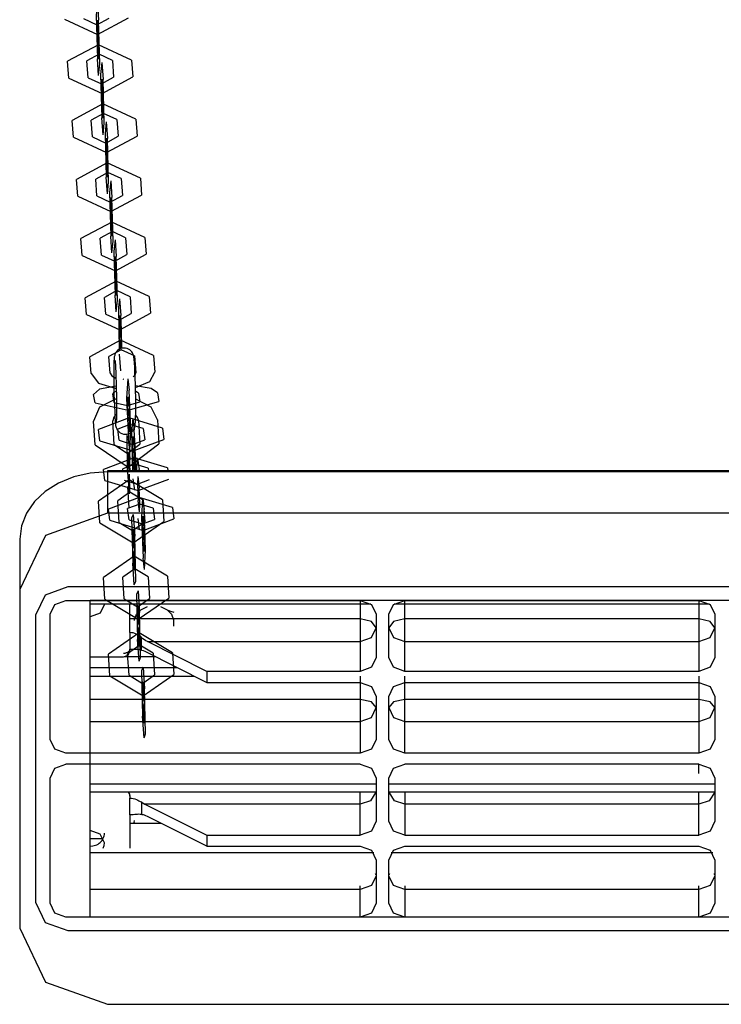
# Model space of a CAD drawing. Units: inches. Extents: x 383 to 458, y 219 to 376.
# Drawn here: x 420 to 422, y 363 to 366 of the extents above; entities that cross this region are included whole.
import ezdxf

# ---------------------------------------------------------------- set-up
doc = ezdxf.new("R2010")
doc.units = ezdxf.units.IN
doc.header["$MEASUREMENT"] = 0
doc.layers.add('Ebene 1', color=7, linetype='Continuous')

# ---------------------------------------------------------------- blocks, each defined once
blk = doc.blocks.new('block 2')
at = {"layer": 'Ebene 1', "color": 179, "lineweight": 25, "true_color": 0x1a171b}
for points in [[(419.9139, 366.3478), (419.9099, 366.3115), (419.9139, 366.1745)], [(419.9139, 366.3478), (419.9177, 366.2955)], [(419.8109, 366.2994), (419.9146, 366.2514), (420.0109, 366.3034)], [(419.8708, 366.3006), (419.9125, 366.2813), (419.9509, 366.302)], [(419.9129, 366.2813), (419.9122, 366.2813), (419.9122, 366.281), (419.9129, 366.2813), (419.9129, 366.2813)], [(419.9139, 366.296), (419.9125, 366.2813), (419.9139, 366.2267)], [(419.9125, 366.2819), (419.9125, 366.2813), (419.9125, 366.2807), (419.9125, 366.2819), (419.9125, 366.2819)], [(419.9139, 366.296), (419.9177, 366.2435)], [(419.9177, 366.1224), (419.9217, 366.1587), (419.9177, 366.2955)], [(419.9177, 366.1742), (419.9192, 366.189), (419.9177, 366.2435)], [(420.0207, 366.1708), (419.917, 366.219), (419.8209, 366.1671)], [(419.9177, 366.1742), (419.9139, 366.2267)], [(419.9608, 366.1697), (419.9192, 366.189), (419.8807, 366.1683)], [(419.9192, 366.1894), (419.9192, 366.189), (419.9192, 366.1883), (419.9192, 366.1894), (419.9192, 366.1894)], [(419.9199, 366.189), (419.9192, 366.189), (419.9192, 366.1887), (419.9199, 366.189), (419.9199, 366.189)], [(419.8247, 366.1146), (419.8209, 366.1671)], [(419.8846, 366.1156), (419.8807, 366.1683)], [(419.9177, 366.1224), (419.9139, 366.1745)], [(419.9277, 366.163), (419.9241, 366.1263), (419.9277, 365.9897)], [(419.9277, 366.163), (419.9315, 366.1103)], [(419.9608, 366.1697), (419.9647, 366.117)], [(420.0207, 366.1708), (420.0247, 366.118)], [(419.8247, 366.1146), (419.9284, 366.0662), (420.0247, 366.118)], [(419.8846, 366.1156), (419.9263, 366.0963), (419.9647, 366.117)], [(419.9267, 366.0963), (419.926, 366.0965), (419.926, 366.0963), (419.9267, 366.0963), (419.9267, 366.0963)], [(419.9277, 366.1112), (419.9263, 366.0963), (419.9277, 366.0419)], [(419.9263, 366.097), (419.9263, 366.0963), (419.9263, 366.0958), (419.9263, 366.097), (419.9263, 366.097)], [(419.9277, 366.1112), (419.9315, 366.0584)], [(419.9315, 365.9375), (419.9354, 365.9739), (419.9315, 366.1103)], [(419.9315, 365.9894), (419.9332, 366.0038), (419.9315, 366.0584)], [(420.0345, 365.9858), (419.9308, 366.0338), (419.835, 365.982)], [(419.9315, 365.9894), (419.9277, 366.0419)], [(419.9745, 365.9847), (419.9332, 366.0038), (419.8944, 365.9833)], [(419.9337, 366.0038), (419.9329, 366.0042), (419.9329, 366.0038), (419.9337, 366.0038), (419.9337, 366.0038)], [(419.9332, 366.0045), (419.9332, 366.0038), (419.9332, 366.0035), (419.9332, 366.0045), (419.9332, 366.0045)], [(419.8388, 365.9298), (419.835, 365.982)], [(419.8987, 365.9306), (419.8944, 365.9833)], [(419.9315, 365.9375), (419.9277, 365.9897)], [(419.9415, 365.978), (419.9378, 365.9413), (419.9415, 365.8049)], [(419.9415, 365.978), (419.9456, 365.9255)], [(419.9745, 365.9847), (419.9785, 365.9324)], [(420.0345, 365.9858), (420.0384, 365.9332)], [(419.8388, 365.9298), (419.9425, 365.8814), (420.0384, 365.9332)], [(419.8987, 365.9306), (419.9401, 365.9113), (419.9785, 365.9324)], [(419.9408, 365.9113), (419.9396, 365.9117), (419.9396, 365.9113), (419.9408, 365.9113), (419.9408, 365.9113)], [(419.9415, 365.9262), (419.9401, 365.9113), (419.9415, 365.8567)], [(419.9401, 365.9117), (419.9401, 365.9113), (419.9401, 365.911), (419.9401, 365.9117), (419.9401, 365.9117)], [(419.9415, 365.9262), (419.9456, 365.8736)], [(419.9456, 365.7522), (419.9492, 365.789), (419.9456, 365.9255)], [(419.9456, 365.8045), (419.9471, 365.819), (419.9456, 365.8736)], [(420.0483, 365.8009), (419.9446, 365.849), (419.8486, 365.797)], [(419.9456, 365.8045), (419.9415, 365.8567)], [(419.9883, 365.8001), (419.9471, 365.819), (419.9086, 365.7982)], [(419.9473, 365.819), (419.9466, 365.8194), (419.9466, 365.819), (419.9473, 365.819), (419.9473, 365.819)], [(419.9471, 365.8194), (419.9471, 365.819), (419.9471, 365.8187), (419.9471, 365.8194), (419.9471, 365.8194)], [(419.8526, 365.7446), (419.8486, 365.797)], [(419.9125, 365.746), (419.9086, 365.7982)], [(419.9456, 365.7522), (419.9415, 365.8049)], [(419.9556, 365.7932), (419.9516, 365.7567), (419.9556, 365.6199)], [(419.9556, 365.7932), (419.9594, 365.7406)], [(419.9883, 365.8001), (419.9921, 365.7474)], [(420.0483, 365.8009), (420.0522, 365.7484)], [(419.8526, 365.7446), (419.9563, 365.6965), (420.0522, 365.7484)], [(419.9125, 365.746), (419.9539, 365.7265), (419.9921, 365.7474)], [(419.9556, 365.7413), (419.9539, 365.7265), (419.9556, 365.6719)], [(419.9546, 365.7265), (419.9539, 365.7269), (419.9539, 365.7262), (419.9546, 365.7265), (419.9546, 365.7265)], [(419.9539, 365.7269), (419.9539, 365.7265), (419.9539, 365.7262), (419.9539, 365.7269), (419.9539, 365.7269)], [(419.9556, 365.7413), (419.9594, 365.6888)], [(419.9594, 365.5675), (419.9628, 365.604), (419.9594, 365.7406)], [(419.9594, 365.6195), (419.9608, 365.6342), (419.9594, 365.6888)], [(420.062, 365.6161), (419.9587, 365.664), (419.8624, 365.6123)], [(419.9594, 365.6195), (419.9556, 365.6719)], [(420.0024, 365.6147), (419.9608, 365.6342), (419.9223, 365.6133)], [(419.9611, 365.6342), (419.9604, 365.6344), (419.9604, 365.6337), (419.9611, 365.6342), (419.9611, 365.6342)], [(419.9608, 365.6344), (419.9608, 365.6342), (419.9608, 365.6337), (419.9608, 365.6344), (419.9608, 365.6344)], [(419.8664, 365.5596), (419.8624, 365.6123)], [(419.9263, 365.5608), (419.9223, 365.6133)], [(419.9594, 365.5675), (419.9556, 365.6199)], [(419.9694, 365.6083), (419.9654, 365.5717), (419.9694, 365.4352)], [(419.9694, 365.6083), (419.9732, 365.5558)], [(420.0024, 365.6147), (420.0062, 365.5625)], [(420.062, 365.6161), (420.0663, 365.5636)], [(419.8664, 365.5596), (419.9701, 365.5117), (420.0663, 365.5636)], [(419.9263, 365.5608), (419.968, 365.5417), (420.0062, 365.5625)], [(419.9682, 365.5417), (419.9675, 365.542), (419.9675, 365.5413), (419.9682, 365.5417), (419.9682, 365.5417)], [(419.9694, 365.5562), (419.968, 365.5417), (419.9694, 365.4869)], [(419.968, 365.542), (419.968, 365.5417), (419.968, 365.5413), (419.968, 365.542), (419.968, 365.542)], [(419.9694, 365.5562), (419.9732, 365.504)], [(419.9732, 365.3825), (419.9769, 365.4192), (419.9732, 365.5558)], [(419.9732, 365.4345), (419.9745, 365.4494), (419.9732, 365.504)], [(420.0762, 365.4313), (419.9725, 365.4793), (419.876, 365.4273)], [(419.9732, 365.4345), (419.9694, 365.4869)], [(420.0162, 365.4299), (419.9745, 365.4494), (419.9361, 365.4283)], [(419.9752, 365.4494), (419.9742, 365.4494), (419.9745, 365.4488), (419.9752, 365.4494), (419.9752, 365.4494)], [(419.9745, 365.4497), (419.9745, 365.4494), (419.9745, 365.4488), (419.9745, 365.4497), (419.9745, 365.4497)], [(419.88, 365.3749), (419.876, 365.4273)], [(419.9401, 365.3758), (419.9361, 365.4283)], [(419.9732, 365.3825), (419.9694, 365.4352)], [(419.983, 365.4235), (419.9795, 365.3966), (419.9823, 365.2644)], [(419.983, 365.4235), (419.9869, 365.371)], [(420.0162, 365.4299), (420.02, 365.3777)], [(420.0762, 365.4313), (420.0801, 365.3787)], [(419.88, 365.3749), (419.9837, 365.3269), (420.0801, 365.3787)], [(419.9401, 365.3758), (419.9816, 365.3569), (420.02, 365.3777)], [(419.9821, 365.3569), (419.9813, 365.3569), (419.9813, 365.3563), (419.9821, 365.3569), (419.9821, 365.3569)], [(419.983, 365.3713), (419.9816, 365.3569), (419.983, 365.3023)], [(419.9816, 365.3572), (419.9816, 365.3569), (419.9816, 365.3563), (419.9816, 365.3572), (419.9816, 365.3572)], [(419.983, 365.3713), (419.9869, 365.3191)], [(419.9904, 365.2681), (419.989, 365.3271), (419.9869, 365.371)], [(419.9883, 365.268), (419.988, 365.2964), (419.9869, 365.3191)], [(420.0899, 365.2461), (419.9863, 365.2943), (419.8898, 365.2426)], [(419.9856, 365.2673), (419.983, 365.3023)], [(420.03, 365.2451), (419.9883, 365.2644), (419.9499, 365.2435)], [(420.0338, 365.0825), (420.0338, 365.0986), (420.0338, 365.1155), (420.0334, 365.1357), (420.0328, 365.1558), (420.0321, 365.1751), (420.0314, 365.193), (420.0307, 365.2092), (420.03, 365.2232), (420.029, 365.234), (420.0276, 365.2428), (420.0271, 365.2451), (420.0264, 365.2475), (420.0257, 365.2495), (420.025, 365.2516), (420.0236, 365.2545), (420.0217, 365.2575), (420.019, 365.2606), (420.0155, 365.2637), (420.0114, 365.2661), (420.0067, 365.2681), (420.0014, 365.2693), (419.9957, 365.2697), (419.99, 365.269), (419.9849, 365.2673), (419.9809, 365.265), (419.9773, 365.2623), (419.9749, 365.2599), (419.9725, 365.2569), (419.9711, 365.2545), (419.9697, 365.252), (419.9689, 365.2499), (419.9682, 365.2478), (419.968, 365.2461), (419.9673, 365.2447), (419.9668, 365.2426), (419.9668, 365.2408), (419.9661, 365.2351), (419.9658, 365.2292), (419.9654, 365.2168), (419.9651, 365.2013), (419.9651, 365.1851), (419.9651, 365.167), (419.9654, 365.1472), (419.9658, 365.1269), (419.9666, 365.1067), (419.9673, 365.0876), (419.968, 365.0701), (419.9687, 365.0549), (419.9697, 365.0421), (419.9707, 365.0322), (419.9711, 365.0273), (419.9728, 365.021), (419.9735, 365.0189), (419.9745, 365.0168), (419.9763, 365.0136), (419.9785, 365.0105), (419.9821, 365.0073), (419.9856, 365.0044), (419.99, 365.0018), (419.9954, 365.0005), (420.0007, 364.9998), (420.0062, 365.0001), (420.0114, 365.0013), (420.0162, 365.0034), (420.0197, 365.0058), (420.0229, 365.0087), (420.0254, 365.0111), (420.0271, 365.0139), (420.0285, 365.0163), (420.0297, 365.0189), (420.0307, 365.0206), (420.031, 365.0223), (420.0314, 365.0242), (420.0317, 365.0256), (420.0321, 365.028), (420.0324, 365.0301), (420.0331, 365.0401), (420.0334, 365.0523), (420.0338, 365.0663), (420.0338, 365.0825), (420.0338, 365.0825)], [(419.9883, 365.2647), (419.9883, 365.2644), (419.9883, 365.264), (419.9883, 365.2647), (419.9883, 365.2647)], [(419.989, 365.2644), (419.9883, 365.2644), (419.9883, 365.264), (419.989, 365.2644), (419.989, 365.2644)], [(419.8941, 365.1899), (419.8898, 365.2426)], [(419.9542, 365.191), (419.9499, 365.2435)], [(419.9687, 365.232), (419.9687, 365.2313), (419.9689, 365.2306), (419.9694, 365.228), (419.9697, 365.224), (419.9701, 365.2172), (419.9707, 365.2075), (419.9714, 365.1941), (419.9721, 365.1791), (419.9728, 365.161), (419.9732, 365.1424), (419.9735, 365.1229), (419.9738, 365.1042), (419.9738, 365.093), (419.9738, 365.0825)], [(419.9869, 365.1979), (419.983, 365.2502)], [(420.03, 365.2451), (420.0338, 365.1925)], [(420.0899, 365.2461), (420.0937, 365.1939)], [(419.8941, 365.1899), (419.9173, 365.1596), (419.9728, 365.1431)], [(419.9542, 365.191), (419.959, 365.1822), (419.9718, 365.1751)], [(419.9957, 365.172), (419.995, 365.172), (419.995, 365.1717), (419.9957, 365.172), (419.9957, 365.172)], [(420.0092, 365.1734), (420.0055, 365.1126), (420.0109, 364.985)], [(420.0092, 365.1734), (420.0135, 365.1377)], [(420.0254, 365.1793), (420.0321, 365.1858), (420.0338, 365.1925)], [(420.0334, 365.1458), (420.0782, 365.165), (420.0937, 365.1939)], [(419.9725, 365.1507), (419.9206, 365.1405), (419.9022, 365.1247)], [(419.9732, 365.1336), (419.9647, 365.13), (419.9621, 365.1262)], [(420.0152, 364.9498), (420.0183, 365.0101), (420.0135, 365.1377)], [(420.1024, 365.129), (420.0819, 365.1431), (420.0331, 365.1515)], [(420.0424, 365.1279), (420.0398, 365.1307), (420.0338, 365.1336)], [(419.9068, 365.0983), (419.9022, 365.1247)], [(419.9732, 365.111), (419.9206, 365.0845), (419.9022, 365.0408)], [(419.9068, 365.0983), (420.0107, 365.0749), (420.1065, 365.1024)], [(419.9668, 365.0993), (419.9621, 365.1262)], [(420.0095, 365.1169), (420.0081, 365.0924), (420.0102, 365.0415)], [(420.0095, 365.1169), (420.0142, 365.0814)], [(420.1024, 365.0449), (420.0822, 365.0849), (420.0338, 365.1098)], [(420.0424, 365.1279), (420.0465, 365.1011)], [(420.1024, 365.129), (420.1065, 365.1024)], [(419.9668, 365.0993), (420.0081, 365.0902), (420.0465, 365.1011)], [(419.9738, 365.0825), (419.9738, 365.0683), (419.9735, 365.0563), (419.9735, 365.047), (419.9732, 365.0404), (419.9728, 365.038), (419.9728, 365.0365)], [(420.0011, 365.0711), (420.0004, 365.0714), (420.0004, 365.0711), (420.0011, 365.0711), (420.0011, 365.0711)], [(420.0081, 365.093), (420.0081, 365.0924), (420.0081, 365.0923), (420.0081, 365.093), (420.0081, 365.093)], [(420.0148, 365.0061), (420.0159, 365.0301), (420.0142, 365.0814)], [(419.9068, 364.9664), (419.9022, 365.0408)], [(420.1175, 365.0192), (420.0135, 365.0508), (419.9177, 365.0146)], [(419.9735, 365.0626), (419.9651, 365.053), (419.9621, 365.0421)], [(419.9668, 364.9674), (419.9621, 365.0421)], [(420.0148, 365.0061), (420.0102, 365.0415)], [(420.0247, 365.0489), (420.021, 365.0089), (420.0243, 364.8856)], [(420.0247, 365.0489), (420.029, 365.0136)], [(420.0424, 365.0435), (420.0398, 365.0521), (420.0341, 365.0594)], [(420.0424, 365.0435), (420.0465, 364.9691)], [(420.1024, 365.0449), (420.1065, 364.9701)], [(419.922, 364.9794), (419.9177, 365.0146)], [(420.0576, 365.0177), (420.0159, 365.0301), (419.9776, 365.016)], [(419.9821, 364.9808), (419.9776, 365.016)], [(420.0159, 365.0308), (420.0159, 365.0301), (420.0159, 365.0297), (420.0159, 365.0308), (420.0159, 365.0308)], [(420.0166, 365.0306), (420.0159, 365.0306), (420.0159, 365.0301), (420.0166, 365.0306), (420.0166, 365.0306)], [(420.0338, 364.8856), (420.0321, 364.962), (420.029, 365.0136)], [(420.0576, 365.0177), (420.062, 364.9825)], [(420.1175, 365.0192), (420.122, 364.9836)], [(419.922, 364.9794), (420.0262, 364.9479), (420.122, 364.9836)], [(419.9821, 364.9808), (420.0236, 364.9681), (420.062, 364.9825)], [(420.0109, 364.9881), (420.0062, 364.9963), (420.0067, 364.8856)], [(420.0109, 364.9881), (420.0152, 364.9205)], [(420.0152, 364.9498), (420.0109, 364.985)], [(420.025, 364.9925), (420.0236, 364.9681), (420.0257, 364.9169)], [(420.025, 364.9925), (420.0297, 364.9571)], [(419.9068, 364.9664), (420.0107, 364.8971), (420.1065, 364.9701)], [(419.9668, 364.9674), (420.0081, 364.9398), (420.0465, 364.9691)], [(420.0243, 364.9681), (420.0233, 364.9681), (420.0236, 364.9681), (420.0243, 364.9681), (420.0243, 364.9681)], [(420.0236, 364.9684), (420.0236, 364.9681), (420.0236, 364.9677), (420.0236, 364.9684), (420.0236, 364.9684)], [(420.0314, 364.8856), (420.031, 364.9236), (420.0297, 364.9571)], [(420.133, 364.8947), (420.029, 364.926), (419.9332, 364.89)], [(420.0102, 364.9426), (420.0081, 364.9402), (420.0095, 364.8856)], [(420.0088, 364.9398), (420.0081, 364.9402), (420.0081, 364.9395), (420.0088, 364.9398), (420.0088, 364.9398)], [(420.0081, 364.9384), (420.0081, 364.9381), (420.0081, 364.9374), (420.0081, 364.9384), (420.0081, 364.9384)], [(420.0102, 364.9426), (420.0142, 364.8856)], [(420.0169, 364.8856), (420.0159, 364.9045), (420.0152, 364.9205)], [(420.0398, 364.9243), (420.0376, 364.925), (420.0367, 364.8856)], [(420.0398, 364.9243), (420.0445, 364.889)], [(419.9375, 364.8547), (419.9332, 364.89)], [(420.0731, 364.8933), (420.0314, 364.9061), (419.9933, 364.8916)], [(419.994, 364.8856), (419.9933, 364.8916)], [(420.0297, 364.8856), (420.0257, 364.9169)], [(420.0321, 364.9061), (420.031, 364.9061), (420.0314, 364.9057), (420.0321, 364.9061), (420.0321, 364.9061)], [(420.0314, 364.9064), (420.0314, 364.9057), (420.0314, 364.9057), (420.0314, 364.9064), (420.0314, 364.9064)], [(420.0448, 364.8856), (420.0445, 364.8873), (420.0445, 364.889)], [(420.0731, 364.8933), (420.0741, 364.8856)], [(420.133, 364.8947), (420.134, 364.8856)], [(419.9459, 364.8823), (419.8917, 364.8782), (419.8398, 364.8661), (419.7923, 364.8472), (419.7506, 364.821), (419.7167, 364.7893), (419.6917, 364.7533), (419.6762, 364.7133), (419.6709, 364.6718)], [(420.1175, 364.7944), (420.0135, 364.857), (419.9177, 364.7903)], [(419.9375, 364.8547), (420.0417, 364.8234), (420.1377, 364.8596)], [(423.786, 364.8856), (419.9459, 364.8856)], [(419.9459, 364.8856), (419.9459, 364.8849), (419.9459, 364.8823)], [(419.9459, 364.8823), (419.9459, 364.7526)], [(423.786, 364.8823), (419.9459, 364.8823)], [(419.9974, 364.8563), (420.0391, 364.8435), (420.0775, 364.8578)], [(420.0142, 364.8136), (420.0095, 364.8816)], [(420.0142, 364.8136), (420.0159, 364.8182), (420.0148, 364.8745)], [(420.0307, 364.8251), (420.0262, 364.8604)], [(420.0405, 364.8678), (420.0391, 364.8435), (420.0412, 364.7924)], [(420.0405, 364.8678), (420.0448, 364.8325)], [(420.0135, 364.7681), (420.0092, 364.8358)], [(420.0398, 364.8435), (420.0388, 364.8439), (420.0388, 364.8435), (420.0398, 364.8435), (420.0398, 364.8435)], [(420.0391, 364.8442), (420.0391, 364.8435), (420.0391, 364.8432), (420.0391, 364.8442), (420.0391, 364.8442)], [(420.0455, 364.7571), (420.0469, 364.7814), (420.0448, 364.8325)], [(420.1485, 364.7702), (420.0445, 364.8015), (419.9487, 364.7655)], [(420.0576, 364.7931), (420.0159, 364.8182), (419.9776, 364.7917)], [(420.0159, 364.8189), (420.0159, 364.8186), (420.0159, 364.8179), (420.0159, 364.8189), (420.0159, 364.8189)], [(420.0166, 364.8182), (420.0159, 364.8186), (420.0159, 364.8182), (420.0166, 364.8182), (420.0166, 364.8182)], [(420.0555, 364.7998), (420.0522, 364.7395), (420.057, 364.6115)], [(420.0555, 364.7998), (420.06, 364.7645)], [(420.1175, 364.7944), (420.122, 364.7264)], [(419.922, 364.7224), (419.9177, 364.7903)], [(419.9532, 364.7304), (419.9487, 364.7655)], [(419.9821, 364.7235), (419.9776, 364.7917)], [(420.0886, 364.7688), (420.0469, 364.7814), (420.0083, 364.7669)], [(420.013, 364.7317), (420.0083, 364.7669)], [(420.0455, 364.7571), (420.0412, 364.7924)], [(420.0472, 364.7814), (420.0465, 364.7814), (420.0465, 364.781), (420.0472, 364.7814), (420.0472, 364.7814)], [(420.0469, 364.7817), (420.0469, 364.781), (420.0469, 364.781), (420.0469, 364.7817), (420.0469, 364.7817)], [(420.0576, 364.7931), (420.062, 364.7254)], [(420.0614, 364.5762), (420.0648, 364.6368), (420.06, 364.7645)], [(420.0886, 364.7688), (420.0927, 364.7335)], [(420.1485, 364.7702), (420.1526, 364.7348)], [(419.9459, 364.7526), (419.7516, 364.6832), (419.6709, 364.5144)], [(423.786, 364.7526), (419.9459, 364.7526)], [(419.9532, 364.7304), (420.057, 364.6988), (420.1526, 364.7348)], [(420.013, 364.7317), (420.0546, 364.719), (420.0927, 364.7335)], [(420.0262, 364.749), (420.021, 364.7373), (420.0247, 364.5965)], [(420.0262, 364.749), (420.0307, 364.6813)], [(420.0462, 364.7007), (420.0417, 364.7359)], [(420.0562, 364.7435), (420.0546, 364.719), (420.0569, 364.6678)], [(420.0562, 364.7435), (420.0603, 364.708)], [(419.922, 364.7224), (420.0262, 364.6597), (420.122, 364.7264)], [(419.9821, 364.7235), (420.0236, 364.6987), (420.062, 364.7254)], [(420.0257, 364.7031), (420.0236, 364.6987), (420.025, 364.6425)], [(420.0257, 364.7031), (420.03, 364.6353)], [(420.055, 364.719), (420.0543, 364.7193), (420.0543, 364.719), (420.055, 364.719), (420.055, 364.719)], [(420.0546, 364.7197), (420.0546, 364.719), (420.0546, 364.7187), (420.0546, 364.7197), (420.0546, 364.7197)], [(420.061, 364.6325), (420.0624, 364.657), (420.0603, 364.708)], [(419.6709, 364.6718), (419.6709, 364.5144)], [(420.0243, 364.6987), (420.0233, 364.6988), (420.0236, 364.6987), (420.0243, 364.6987), (420.0243, 364.6987)], [(420.029, 364.5285), (420.0338, 364.5402), (420.0307, 364.6813)], [(420.0293, 364.5743), (420.025, 364.6425)], [(420.061, 364.6325), (420.0569, 364.6678)], [(420.0624, 364.6573), (420.0624, 364.657), (420.0624, 364.6566), (420.0624, 364.6573), (420.0624, 364.6573)], [(420.133, 364.5554), (420.029, 364.6177), (419.9332, 364.551)], [(420.0293, 364.5743), (420.0314, 364.579), (420.03, 364.6353)], [(420.0614, 364.5762), (420.057, 364.6115)], [(420.0731, 364.5538), (420.0314, 364.579), (419.9933, 364.5523)], [(420.029, 364.5285), (420.0247, 364.5965)], [(420.0321, 364.579), (420.031, 364.5793), (420.0314, 364.5786), (420.0321, 364.579), (420.0321, 364.579)], [(420.0314, 364.5793), (420.0314, 364.579), (420.0314, 364.5786), (420.0314, 364.5793), (420.0314, 364.5793)], [(419.9375, 364.4834), (419.9332, 364.551)], [(419.9974, 364.4844), (419.9933, 364.5523)], [(420.0731, 364.5538), (420.0775, 364.4861)], [(420.133, 364.5554), (420.1377, 364.4871)], [(419.8211, 364.5218), (419.7503, 364.4964), (419.721, 364.4355)], [(423.9111, 364.5218), (419.8211, 364.5218)], [(419.6709, 364.5144), (419.6709, 363.4536)], [(419.9375, 364.4834), (420.0417, 364.4207), (420.1377, 364.4871)], [(419.9974, 364.4844), (420.0391, 364.4592), (420.0775, 364.4861)], [(420.0417, 364.5099), (420.0367, 364.4982), (420.0398, 364.3574)], [(420.0417, 364.5099), (420.0462, 364.4417)], [(419.7661, 364.4362), (419.7806, 364.4668), (419.8157, 364.4796)], [(419.8157, 364.4796), (420.7361, 364.4796)], [(419.891, 363.4881), (419.891, 364.4799)], [(423.8411, 364.4799), (419.891, 364.4799)], [(420.7691, 364.4685), (419.891, 364.4685)], [(419.9361, 364.4675), (419.9227, 364.4396), (419.891, 364.4284)], [(419.9358, 364.4685), (419.9361, 364.4678), (419.9361, 364.4675)], [(420.0159, 364.3793), (420.0159, 364.4685)], [(420.0398, 364.4592), (420.0388, 364.4598), (420.0388, 364.4591), (420.0398, 364.4592), (420.0398, 364.4592)], [(420.0412, 364.4641), (420.0391, 364.4592), (420.0405, 364.4029)], [(420.0391, 364.4598), (420.0391, 364.4592), (420.0391, 364.4591), (420.0391, 364.4598), (420.0391, 364.4598)], [(420.0412, 364.4641), (420.0455, 364.3962)], [(420.05, 364.4506), (420.071, 364.4608)], [(420.1113, 364.4608), (420.1323, 364.4501)], [(420.7361, 364.4796), (420.7712, 364.4668), (420.7864, 364.4362)], [(420.7361, 364.4796), (420.7361, 364.451), (420.7361, 364.4224)], [(420.826, 364.4362), (420.8408, 364.4668), (420.8759, 364.4796)], [(421.8292, 364.4685), (420.8429, 364.4685)], [(420.8759, 364.4796), (421.7961, 364.4796)], [(420.8759, 364.4224), (420.8759, 364.451), (420.8759, 364.4796)], [(421.7961, 364.4796), (421.8313, 364.4668), (421.8461, 364.4362)], [(421.7961, 364.4796), (421.7961, 364.451), (421.7961, 364.4224)], [(419.721, 363.5328), (419.721, 364.4355)], [(419.7661, 364.0444), (419.7661, 364.4362)], [(420.0297, 364.4201), (420.0367, 364.4368), (420.05, 364.4506)], [(420.0445, 364.2894), (420.0493, 364.3009), (420.0462, 364.4417)], [(420.1323, 364.4501), (420.1425, 364.4463), (420.1526, 364.4427)], [(420.1323, 364.4501), (420.1454, 364.4365), (420.1523, 364.4194)], [(420.7864, 364.4362), (420.7864, 364.3009)], [(420.826, 364.3009), (420.826, 364.4362)], [(421.8461, 364.4362), (421.8461, 364.3009)], [(420.7361, 364.4224), (420.3761, 364.4224), (420.0159, 364.4224)], [(420.0297, 364.417), (420.0297, 364.4201)], [(420.0448, 364.3352), (420.0405, 364.4029)], [(420.0448, 364.3352), (420.0469, 364.3397), (420.0455, 364.3962)], [(420.1523, 364.4194), (420.1523, 364.3989)], [(420.7864, 364.3941), (420.7712, 364.4138), (420.7361, 364.4224)], [(420.7361, 364.4224), (420.7361, 364.3828), (420.7361, 364.3507)], [(420.7361, 364.3507), (420.7712, 364.3635), (420.7864, 364.3941)], [(420.8759, 364.4224), (420.8408, 364.4138), (420.826, 364.3941)], [(420.826, 364.3941), (420.8408, 364.3635), (420.8759, 364.3507)], [(420.8759, 364.3507), (420.8759, 364.3828), (420.8759, 364.4224)], [(421.7961, 364.4224), (421.3359, 364.4224), (420.8759, 364.4224)], [(421.8461, 364.3941), (421.8313, 364.4138), (421.7961, 364.4224)], [(421.7961, 364.4224), (421.7961, 364.3828), (421.7961, 364.3507)], [(421.7961, 364.3507), (421.8313, 364.3635), (421.8461, 364.3941)], [(420.1485, 364.3157), (420.0445, 364.3786), (419.9487, 364.3118)], [(420.0159, 364.3793), (420.0159, 364.3269)], [(420.0515, 364.3638), (420.0479, 364.3666), (420.0441, 364.3693), (420.0398, 364.3719), (420.0355, 364.3743), (420.0307, 364.3766), (420.0254, 364.3779), (420.0207, 364.3786), (420.0159, 364.3793)], [(420.0515, 364.3245), (420.0515, 364.3638)], [(420.0705, 364.3507), (420.0655, 364.3535), (420.061, 364.3564), (420.0562, 364.3598), (420.0515, 364.3638)], [(420.0886, 364.3147), (420.0469, 364.3397), (420.0083, 364.313)], [(420.0445, 364.2894), (420.0398, 364.3574)], [(420.0472, 364.3397), (420.0465, 364.34), (420.0465, 364.3393), (420.0472, 364.3397), (420.0472, 364.3397)], [(420.0469, 364.34), (420.0469, 364.3397), (420.0469, 364.3393), (420.0469, 364.34), (420.0469, 364.34)], [(420.2567, 364.2575), (420.0705, 364.3507)], [(420.0705, 364.3507), (420.4031, 364.3507), (420.7361, 364.3507)], [(420.7361, 364.3507), (420.7361, 364.2575)], [(420.8759, 364.2575), (420.8759, 364.3507)], [(420.8759, 364.3507), (421.3359, 364.3507), (421.7961, 364.3507)], [(421.7961, 364.3507), (421.7961, 364.2575)], [(419.891, 364.3035), (419.9961, 364.3035)], [(419.9532, 364.2439), (419.9487, 364.3118)], [(419.9961, 364.3147), (419.9987, 364.3147), (420.0011, 364.3151), (420.0031, 364.3154), (420.0052, 364.3163), (420.0088, 364.3176), (420.0114, 364.3194), (420.0135, 364.3211), (420.0148, 364.3228), (420.0155, 364.3242), (420.0159, 364.3256)], [(419.9961, 364.3035), (420.0102, 364.3087), (420.0159, 364.3211)], [(419.999, 364.3042), (420.0944, 364.3042)], [(420.013, 364.2453), (420.0083, 364.313)], [(420.0159, 364.3211), (420.0159, 364.3269)], [(420.0159, 364.3269), (420.0207, 364.3269), (420.0254, 364.3269), (420.0307, 364.3269), (420.036, 364.3269), (420.0402, 364.3268), (420.0445, 364.3263), (420.0479, 364.3256), (420.0515, 364.3245)], [(420.0515, 364.3245), (420.0569, 364.3228), (420.062, 364.3204)], [(420.062, 364.3204), (420.2567, 364.2229)], [(420.0886, 364.3147), (420.0927, 364.2467)], [(420.1485, 364.3157), (420.1526, 364.2481)], [(420.7864, 364.3009), (420.7712, 364.2703), (420.7361, 364.2575)], [(420.8759, 364.2575), (420.8408, 364.2703), (420.826, 364.3009)], [(421.8461, 364.3009), (421.8313, 364.2703), (421.7961, 364.2575)], [(420.057, 364.2706), (420.0522, 364.2589), (420.0555, 364.1178)], [(420.057, 364.2706), (420.0614, 364.2026)], [(420.1651, 364.2689), (419.891, 364.2689)], [(419.891, 364.2427), (420.2169, 364.2427)], [(419.9532, 364.2439), (420.057, 364.1814), (420.1526, 364.2481)], [(420.013, 364.2453), (420.0546, 364.2201), (420.0927, 364.2467)], [(420.2567, 364.2575), (420.2567, 364.2229)], [(420.7361, 364.2575), (420.2567, 364.2575)], [(420.7361, 364.2427), (420.7361, 364.2064), (420.7361, 364.17)], [(421.7961, 364.2575), (420.8759, 364.2575)], [(420.8759, 364.17), (420.8759, 364.2064), (420.8759, 364.2427)], [(421.7961, 364.2427), (421.7961, 364.2064), (421.7961, 364.17)], [(420.055, 364.2201), (420.0543, 364.2205), (420.0543, 364.2198), (420.055, 364.2201), (420.055, 364.2201)], [(420.0569, 364.2248), (420.0546, 364.2201), (420.0562, 364.1636)], [(420.0546, 364.2205), (420.0546, 364.2201), (420.0546, 364.2195), (420.0546, 364.2205), (420.0546, 364.2205)], [(420.0569, 364.2248), (420.061, 364.1568)], [(420.2567, 364.2229), (420.7361, 364.2229)], [(420.7361, 364.2229), (420.7712, 364.2102), (420.7864, 364.1795)], [(420.826, 364.1795), (420.8408, 364.2102), (420.8759, 364.2229)], [(420.8759, 364.2229), (421.7961, 364.2229)], [(421.7961, 364.2229), (421.8313, 364.2102), (421.8461, 364.1795)], [(420.06, 364.0501), (420.0648, 364.0617), (420.0614, 364.2026)], [(420.7864, 364.1795), (420.7864, 364.0444)], [(420.826, 364.0444), (420.826, 364.1795)], [(421.8461, 364.1795), (421.8461, 364.0444)], [(420.7361, 364.17), (419.891, 364.17)], [(420.0603, 364.0959), (420.0562, 364.1636)], [(420.0603, 364.0959), (420.0624, 364.1006), (420.061, 364.1568)], [(420.7864, 364.1444), (420.7712, 364.1626), (420.7361, 364.17)], [(420.7361, 364.17), (420.7361, 364.132), (420.7361, 364.1009)], [(420.8759, 364.17), (420.8408, 364.1626), (420.826, 364.1444)], [(420.8759, 364.1009), (420.8759, 364.132), (420.8759, 364.17)], [(421.7961, 364.17), (421.3359, 364.17), (420.8759, 364.17)], [(421.8461, 364.1444), (421.8313, 364.1626), (421.7961, 364.17)], [(421.7961, 364.17), (421.7961, 364.132), (421.7961, 364.1009)], [(420.06, 364.0501), (420.0555, 364.1178)], [(420.7361, 364.1009), (420.7712, 364.1137), (420.7864, 364.1444)], [(420.826, 364.1444), (420.8408, 364.1137), (420.8759, 364.1009)], [(421.7961, 364.1009), (421.8313, 364.1137), (421.8461, 364.1444)], [(419.891, 364.1009), (420.7361, 364.1009)], [(420.0624, 364.1009), (420.0624, 364.1006), (420.0624, 364.0999), (420.0624, 364.1009), (420.0624, 364.1009)], [(420.7361, 364.1009), (420.7361, 364.0014)], [(420.8759, 364.0014), (420.8759, 364.1009)], [(420.8759, 364.1009), (421.3359, 364.1009), (421.7961, 364.1009)], [(421.7961, 364.1009), (421.7961, 364.0014)], [(419.8157, 364.0014), (419.7806, 364.0141), (419.7661, 364.0444)], [(420.7864, 364.0444), (420.7712, 364.0141), (420.7361, 364.0014)], [(420.8759, 364.0014), (420.8408, 364.0141), (420.826, 364.0444)], [(421.8461, 364.0444), (421.8313, 364.0141), (421.7961, 364.0014)], [(420.7361, 364.0014), (419.8157, 364.0014)], [(421.7961, 364.0014), (420.8759, 364.0014)], [(419.7661, 363.9235), (419.7806, 363.9542), (419.8157, 363.9669)], [(420.7361, 363.9669), (419.8157, 363.9669)], [(420.7361, 363.9669), (420.7712, 363.9542), (420.7864, 363.9235)], [(420.826, 363.9235), (420.8408, 363.9542), (420.8759, 363.9669)], [(421.7961, 363.9669), (420.8759, 363.9669)], [(421.7961, 363.9669), (421.8313, 363.9542), (421.8461, 363.9235)], [(421.7961, 363.9383), (421.7961, 363.9525), (421.7961, 363.9669)], [(419.7661, 363.5318), (419.7661, 363.9235)], [(419.891, 363.9053), (420.7864, 363.9053)], [(420.7864, 363.9235), (420.7864, 363.7883)], [(420.826, 363.7883), (420.826, 363.9235)], [(420.826, 363.9053), (421.8461, 363.9053)], [(421.8461, 363.9235), (421.8461, 363.7883)], [(420.7864, 363.8791), (419.891, 363.8791)], [(420.0102, 363.8791), (420.0145, 363.8737), (420.0159, 363.867)], [(420.0159, 363.867), (420.0159, 363.8718)], [(420.7853, 363.8791), (420.7688, 363.8529), (420.7361, 363.8424)], [(420.7361, 363.8424), (420.7361, 363.8579), (420.7361, 363.8791)], [(421.8461, 363.8791), (420.826, 363.8791)], [(420.8759, 363.8424), (420.8436, 363.8529), (420.8267, 363.8791)], [(420.8759, 363.8791), (420.8759, 363.8579), (420.8759, 363.8424)], [(421.8454, 363.8791), (421.8285, 363.8529), (421.7961, 363.8424)], [(421.7961, 363.8424), (421.7961, 363.8579), (421.7961, 363.8791)], [(420.0159, 363.867), (420.0159, 363.8612)], [(420.0159, 363.8088), (420.0159, 363.8612)], [(420.0159, 363.8612), (420.021, 363.8606), (420.0262, 363.86), (420.031, 363.8586), (420.036, 363.8569), (420.0402, 363.855), (420.0441, 363.8529), (420.0479, 363.8508), (420.0515, 363.8488)], [(420.0515, 363.8488), (420.0515, 363.8095)], [(420.0515, 363.8488), (420.0569, 363.8451), (420.062, 363.8424)], [(420.062, 363.8424), (420.2567, 363.7451)], [(420.7361, 363.8424), (420.399, 363.8424), (420.062, 363.8424)], [(420.7361, 363.7451), (420.7361, 363.8424)], [(420.8759, 363.8424), (420.8759, 363.7451)], [(421.7961, 363.8424), (421.3359, 363.8424), (420.8759, 363.8424)], [(421.7961, 363.7451), (421.7961, 363.8424)], [(420.0515, 363.8095), (420.0476, 363.8098), (420.0441, 363.8102), (420.0398, 363.8098), (420.0355, 363.8098), (420.0307, 363.8095), (420.0257, 363.8091), (420.0207, 363.8088), (420.0159, 363.8088)], [(420.0159, 363.8088), (420.0159, 363.7044)], [(420.0705, 363.8036), (420.0655, 363.8057), (420.061, 363.8074), (420.0586, 363.8081), (420.0562, 363.8088), (420.0536, 363.8091), (420.0515, 363.8095)], [(420.1139, 363.7816), (420.0159, 363.7816)], [(420.0293, 363.7843), (420.0297, 363.7912)], [(420.0297, 363.783), (420.0297, 363.7838), (420.0293, 363.7843)], [(420.2567, 363.7104), (420.0705, 363.8036)], [(420.7864, 363.7883), (420.7712, 363.7576), (420.7361, 363.7451)], [(420.8759, 363.7451), (420.8408, 363.7576), (420.826, 363.7883)], [(421.8461, 363.7883), (421.8313, 363.7576), (421.7961, 363.7451)], [(419.9361, 363.7206), (419.9227, 363.7482), (419.891, 363.7597)], [(419.891, 363.7104), (419.8994, 363.7111), (419.9039, 363.7122), (419.9079, 363.7132), (419.9122, 363.7149), (419.916, 363.7172), (419.9194, 363.7196), (419.9227, 363.7225), (419.9254, 363.7253), (419.9284, 363.7284), (419.9304, 363.732), (419.9325, 363.7354), (419.9341, 363.7394), (419.9351, 363.7433), (419.9358, 363.7475), (419.9361, 363.7513)], [(419.9318, 363.734), (419.891, 363.734)], [(419.9318, 363.7044), (419.9351, 363.7122), (419.9361, 363.7206)], [(420.2567, 363.7451), (420.2567, 363.7104)], [(420.2567, 363.7451), (420.7361, 363.7451)], [(420.8759, 363.7451), (421.7961, 363.7451)], [(420.7791, 363.6893), (419.891, 363.6893)], [(420.2567, 363.7104), (420.7361, 363.7104)], [(420.7361, 363.7104), (420.7712, 363.6977), (420.7864, 363.667)], [(420.826, 363.667), (420.8408, 363.6977), (420.8759, 363.7104)], [(421.8392, 363.6893), (420.8332, 363.6893)], [(420.8759, 363.7104), (421.7961, 363.7104)], [(421.7961, 363.7104), (421.8313, 363.6977), (421.8461, 363.667)], [(420.7864, 363.667), (420.7864, 363.5318)], [(420.826, 363.5318), (420.826, 363.667)], [(421.8461, 363.667), (421.8461, 363.5318)], [(420.7826, 363.625), (420.7853, 363.6216), (420.7864, 363.6179)], [(420.826, 363.6179), (420.827, 363.6216), (420.8294, 363.625)], [(421.8426, 363.625), (421.8451, 363.6216), (421.8461, 363.6179)], [(420.7864, 363.6179), (420.7712, 363.5873), (420.7361, 363.5745)], [(420.8759, 363.5745), (420.8408, 363.5873), (420.826, 363.6179)], [(421.8461, 363.6179), (421.8313, 363.5873), (421.7961, 363.5745)], [(420.7361, 363.5745), (419.891, 363.5745)], [(420.7361, 363.5745), (420.7361, 363.5799), (420.7361, 363.5862)], [(420.7361, 363.4886), (420.7361, 363.5745)], [(420.8759, 363.5862), (420.8759, 363.5799), (420.8759, 363.5745)], [(420.8759, 363.5745), (420.8759, 363.4886)], [(421.7961, 363.5745), (421.3359, 363.5745), (420.8759, 363.5745)], [(421.7961, 363.5745), (421.7961, 363.5799), (421.7961, 363.5862)], [(421.7961, 363.4886), (421.7961, 363.5745)], [(419.721, 363.5328), (419.7503, 363.4715), (419.8211, 363.4462)], [(419.8157, 363.4886), (419.7806, 363.5012), (419.7661, 363.5318)], [(420.7864, 363.5318), (420.7712, 363.5012), (420.7361, 363.4886)], [(420.8759, 363.4886), (420.8408, 363.5012), (420.826, 363.5318)], [(421.8461, 363.5318), (421.8313, 363.5012), (421.7961, 363.4886)], [(420.7361, 363.4886), (419.8157, 363.4886)], [(423.8411, 363.4881), (419.891, 363.4881)], [(421.7961, 363.4886), (420.8759, 363.4886)], [(419.6709, 363.4536), (419.7516, 363.2853), (419.9459, 363.2156)], [(419.8211, 363.4462), (423.9111, 363.4462)], [(419.9459, 363.2156), (423.786, 363.2156)]]:
    blk.add_lwpolyline(points, dxfattribs=at)
for points, knots in [([(420.0011, 365.1371), (420.0011, 365.1371), (420.0004, 365.1371), (420.0004, 365.1371), (420.0004, 365.1371), (420.0011, 365.1371), (420.0011, 365.1371), (420.0011, 365.1371), (420.0011, 365.1371), (420.0011, 365.1371)], [0, 0, 0, 0, 1, 1, 1, 2, 2, 2, 3, 3, 3, 3]), ([(420.0088, 365.0902), (420.0088, 365.0902), (420.0081, 365.0902), (420.0081, 365.0902), (420.0081, 365.0902), (420.0088, 365.0902), (420.0088, 365.0902), (420.0088, 365.0902), (420.0088, 365.0902), (420.0088, 365.0902)], [0, 0, 0, 0, 1, 1, 1, 2, 2, 2, 3, 3, 3, 3]), ([(420.0236, 364.6988), (420.0236, 364.6988), (420.0236, 364.6988), (420.0236, 364.6988), (420.0236, 364.6988), (420.0236, 364.6982), (420.0236, 364.6982), (420.0236, 364.6982), (420.0236, 364.6988), (420.0236, 364.6988), (420.0236, 364.6988), (420.0236, 364.6988), (420.0236, 364.6988)], [0, 0, 0, 0, 1, 1, 1, 2, 2, 2, 3, 3, 3, 4, 4, 4, 4])]:
    blk.add_open_spline(points, degree=3, knots=knots, dxfattribs=at)

msp = doc.modelspace()

# ---------------------------------------------------------------- block references
at = {"layer": 'Ebene 1'}
msp.add_blockref('block 2', (0, 0), dxfattribs=at)

doc.saveas('drawing.dxf')
